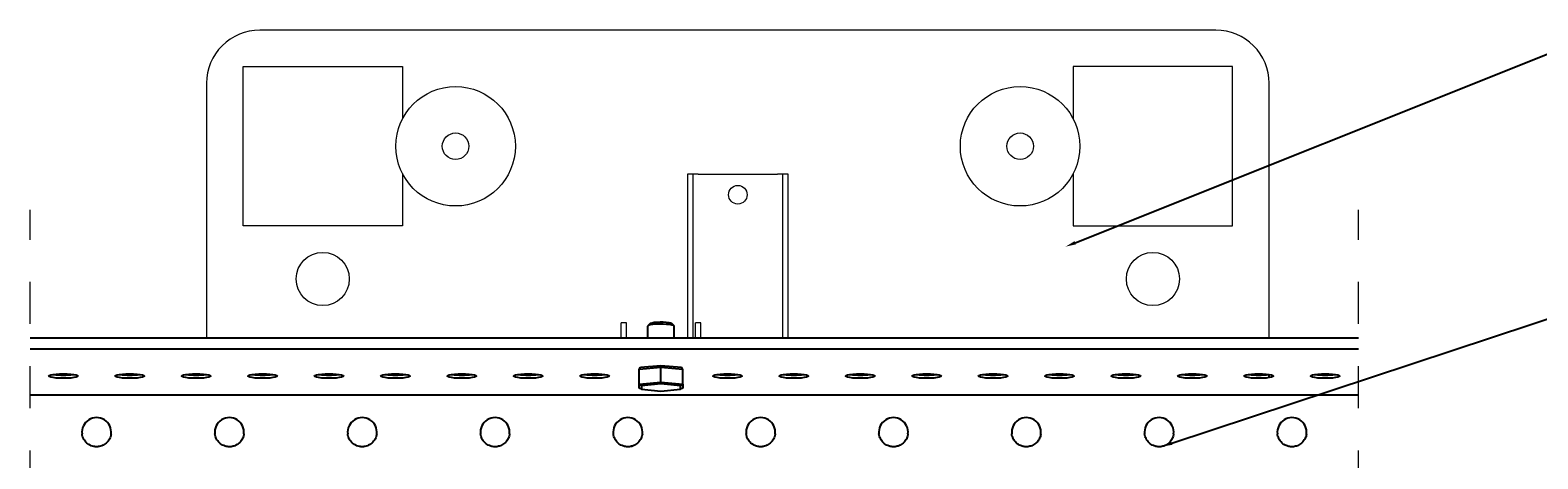
# Model space of a CAD drawing. Units: inches. Extents: x 3 to 2973, y 3 to 2103.
# Drawn here: x 814 to 1382, y 649 to 810 of the extents above; entities that cross this region are included whole.
import ezdxf
from ezdxf import colors
from ezdxf.entities.mleader import LeaderData, LeaderLine
from ezdxf.math import Vec2, Vec3

# ---------------------------------------------------------------- set-up
doc = ezdxf.new("R2010")
doc.units = ezdxf.units.IN
doc.header["$MEASUREMENT"] = 0
doc.linetypes.add('Dash', pattern=[6.35, 3.175, -3.175])
for name, color, linetype, lineweight in [('CWL PODKLAD', 8, 'Continuous', 9), ('CWL_CIENKA', 3, 'Continuous', 13), ('CWL_SREDNIA', 30, 'Continuous', 30), ('NAPISY', 7, 'Continuous', 15)]:
    doc.layers.add(name, color=color, linetype=linetype, lineweight=lineweight)
doc.styles.get("Standard").update_dxf_attribs({"font": 'arial.ttf'})

msp = doc.modelspace()

# ---------------------------------------------------------------- linework, layer by layer
for p, q in [((814.37, 694.48), (1314.37, 694.48)), ((814.37, 690.35), (1314.37, 690.35)), ((814.37, 673.07), (1314.37, 673.07))]:
    msp.add_line(p, q)
at = {"flags": 128}
for points in [[(826.87, 679.23), (825.45, 679.26), (824.12, 679.34), (822.98, 679.48), (822.11, 679.66), (821.56, 679.86), (821.37, 680.09), (821.56, 680.31), (822.11, 680.52), (822.98, 680.7), (824.12, 680.83), (825.45, 680.92), (826.87, 680.95), (828.29, 680.92), (829.62, 680.83), (830.76, 680.7), (831.63, 680.52), (832.18, 680.31), (832.37, 680.09), (832.18, 679.86), (831.63, 679.66), (830.76, 679.48), (829.62, 679.34), (828.29, 679.26), (826.87, 679.23)], [(851.87, 679.23), (850.45, 679.26), (849.12, 679.34), (847.98, 679.48), (847.11, 679.66), (846.56, 679.86), (846.37, 680.09), (846.56, 680.31), (847.11, 680.52), (847.98, 680.7), (849.12, 680.83), (850.45, 680.92), (851.87, 680.95), (853.29, 680.92), (854.62, 680.83), (855.76, 680.7), (856.63, 680.52), (857.18, 680.31), (857.37, 680.09), (857.18, 679.86), (856.63, 679.66), (855.76, 679.48), (854.62, 679.34), (853.29, 679.26), (851.87, 679.23)], [(876.87, 679.23), (875.45, 679.26), (874.12, 679.34), (872.98, 679.48), (872.11, 679.66), (871.56, 679.86), (871.37, 680.09), (871.56, 680.31), (872.11, 680.52), (872.98, 680.7), (874.12, 680.83), (875.45, 680.92), (876.87, 680.95), (878.29, 680.92), (879.62, 680.83), (880.76, 680.7), (881.63, 680.52), (882.18, 680.31), (882.37, 680.09), (882.18, 679.86), (881.63, 679.66), (880.76, 679.48), (879.62, 679.34), (878.29, 679.26), (876.87, 679.23)], [(901.87, 679.23), (900.45, 679.26), (899.12, 679.34), (897.98, 679.48), (897.11, 679.66), (896.56, 679.86), (896.37, 680.09), (896.56, 680.31), (897.11, 680.52), (897.98, 680.7), (899.12, 680.83), (900.45, 680.92), (901.87, 680.95), (903.29, 680.92), (904.62, 680.83), (905.76, 680.7), (906.63, 680.52), (907.18, 680.31), (907.37, 680.09), (907.18, 679.86), (906.63, 679.66), (905.76, 679.48), (904.62, 679.34), (903.29, 679.26), (901.87, 679.23)], [(926.87, 679.23), (925.45, 679.26), (924.12, 679.34), (922.98, 679.48), (922.11, 679.66), (921.56, 679.86), (921.37, 680.09), (921.56, 680.31), (922.11, 680.52), (922.98, 680.7), (924.12, 680.83), (925.45, 680.92), (926.87, 680.95), (928.29, 680.92), (929.62, 680.83), (930.76, 680.7), (931.63, 680.52), (932.18, 680.31), (932.37, 680.09), (932.18, 679.86), (931.63, 679.66), (930.76, 679.48), (929.62, 679.34), (928.29, 679.26), (926.87, 679.23)], [(951.87, 679.23), (950.45, 679.26), (949.12, 679.34), (947.98, 679.48), (947.11, 679.66), (946.56, 679.86), (946.37, 680.09), (946.56, 680.31), (947.11, 680.52), (947.98, 680.7), (949.12, 680.83), (950.45, 680.92), (951.87, 680.95), (953.29, 680.92), (954.62, 680.83), (955.76, 680.7), (956.63, 680.52), (957.18, 680.31), (957.37, 680.09), (957.18, 679.86), (956.63, 679.66), (955.76, 679.48), (954.62, 679.34), (953.29, 679.26), (951.87, 679.23)], [(976.87, 679.23), (975.45, 679.26), (974.12, 679.34), (972.98, 679.48), (972.11, 679.66), (971.56, 679.86), (971.37, 680.09), (971.56, 680.31), (972.11, 680.52), (972.98, 680.7), (974.12, 680.83), (975.45, 680.92), (976.87, 680.95), (978.29, 680.92), (979.62, 680.83), (980.76, 680.7), (981.63, 680.52), (982.18, 680.31), (982.37, 680.09), (982.18, 679.86), (981.63, 679.66), (980.76, 679.48), (979.62, 679.34), (978.29, 679.26), (976.87, 679.23)], [(1001.87, 679.23), (1000.45, 679.26), (999.12, 679.34), (997.98, 679.48), (997.11, 679.66), (996.56, 679.86), (996.37, 680.09), (996.56, 680.31), (997.11, 680.52), (997.98, 680.7), (999.12, 680.83), (1000.45, 680.92), (1001.87, 680.95), (1003.29, 680.92), (1004.62, 680.83), (1005.76, 680.7), (1006.63, 680.52), (1007.18, 680.31), (1007.37, 680.09), (1007.18, 679.86), (1006.63, 679.66), (1005.76, 679.48), (1004.62, 679.34), (1003.29, 679.26), (1001.87, 679.23)], [(1026.87, 679.23), (1025.45, 679.26), (1024.12, 679.34), (1022.98, 679.48), (1022.11, 679.66), (1021.56, 679.86), (1021.37, 680.09), (1021.56, 680.31), (1022.11, 680.52), (1022.98, 680.7), (1024.12, 680.83), (1025.45, 680.92), (1026.87, 680.95), (1028.29, 680.92), (1029.62, 680.83), (1030.76, 680.7), (1031.63, 680.52), (1032.18, 680.31), (1032.37, 680.09), (1032.18, 679.86), (1031.63, 679.66), (1030.76, 679.48), (1029.62, 679.34), (1028.29, 679.26), (1026.87, 679.23)], [(1076.87, 679.23), (1075.45, 679.26), (1074.12, 679.34), (1072.98, 679.48), (1072.11, 679.66), (1071.56, 679.86), (1071.37, 680.09), (1071.56, 680.31), (1072.11, 680.52), (1072.98, 680.7), (1074.12, 680.83), (1075.45, 680.92), (1076.87, 680.95), (1078.29, 680.92), (1079.62, 680.83), (1080.76, 680.7), (1081.63, 680.52), (1082.18, 680.31), (1082.37, 680.09), (1082.18, 679.86), (1081.63, 679.66), (1080.76, 679.48), (1079.62, 679.34), (1078.29, 679.26), (1076.87, 679.23)], [(1101.87, 679.23), (1100.45, 679.26), (1099.12, 679.34), (1097.98, 679.48), (1097.11, 679.66), (1096.56, 679.86), (1096.37, 680.09), (1096.56, 680.31), (1097.11, 680.52), (1097.98, 680.7), (1099.12, 680.83), (1100.45, 680.92), (1101.87, 680.95), (1103.29, 680.92), (1104.62, 680.83), (1105.76, 680.7), (1106.63, 680.52), (1107.18, 680.31), (1107.37, 680.09), (1107.18, 679.86), (1106.63, 679.66), (1105.76, 679.48), (1104.62, 679.34), (1103.29, 679.26), (1101.87, 679.23)], [(1126.87, 679.23), (1125.45, 679.26), (1124.12, 679.34), (1122.98, 679.48), (1122.11, 679.66), (1121.56, 679.86), (1121.37, 680.09), (1121.56, 680.31), (1122.11, 680.52), (1122.98, 680.7), (1124.12, 680.83), (1125.45, 680.92), (1126.87, 680.95), (1128.29, 680.92), (1129.62, 680.83), (1130.76, 680.7), (1131.63, 680.52), (1132.18, 680.31), (1132.37, 680.09), (1132.18, 679.86), (1131.63, 679.66), (1130.76, 679.48), (1129.62, 679.34), (1128.29, 679.26), (1126.87, 679.23)], [(1151.87, 679.23), (1150.45, 679.26), (1149.12, 679.34), (1147.98, 679.48), (1147.11, 679.66), (1146.56, 679.86), (1146.37, 680.09), (1146.56, 680.31), (1147.11, 680.52), (1147.98, 680.7), (1149.12, 680.83), (1150.45, 680.92), (1151.87, 680.95), (1153.29, 680.92), (1154.62, 680.83), (1155.76, 680.7), (1156.63, 680.52), (1157.18, 680.31), (1157.37, 680.09), (1157.18, 679.86), (1156.63, 679.66), (1155.76, 679.48), (1154.62, 679.34), (1153.29, 679.26), (1151.87, 679.23)], [(1176.87, 679.23), (1175.45, 679.26), (1174.12, 679.34), (1172.98, 679.48), (1172.11, 679.66), (1171.56, 679.86), (1171.37, 680.09), (1171.56, 680.31), (1172.11, 680.52), (1172.98, 680.7), (1174.12, 680.83), (1175.45, 680.92), (1176.87, 680.95), (1178.29, 680.92), (1179.62, 680.83), (1180.76, 680.7), (1181.63, 680.52), (1182.18, 680.31), (1182.37, 680.09), (1182.18, 679.86), (1181.63, 679.66), (1180.76, 679.48), (1179.62, 679.34), (1178.29, 679.26), (1176.87, 679.23)], [(1201.87, 679.23), (1200.45, 679.26), (1199.12, 679.34), (1197.98, 679.48), (1197.11, 679.66), (1196.56, 679.86), (1196.37, 680.09), (1196.56, 680.31), (1197.11, 680.52), (1197.98, 680.7), (1199.12, 680.83), (1200.45, 680.92), (1201.87, 680.95), (1203.29, 680.92), (1204.62, 680.83), (1205.76, 680.7), (1206.63, 680.52), (1207.18, 680.31), (1207.37, 680.09), (1207.18, 679.86), (1206.63, 679.66), (1205.76, 679.48), (1204.62, 679.34), (1203.29, 679.26), (1201.87, 679.23)], [(1226.87, 679.23), (1225.45, 679.26), (1224.12, 679.34), (1222.98, 679.48), (1222.11, 679.66), (1221.56, 679.86), (1221.37, 680.09), (1221.56, 680.31), (1222.11, 680.52), (1222.98, 680.7), (1224.12, 680.83), (1225.45, 680.92), (1226.87, 680.95), (1228.29, 680.92), (1229.62, 680.83), (1230.76, 680.7), (1231.63, 680.52), (1232.18, 680.31), (1232.37, 680.09), (1232.18, 679.86), (1231.63, 679.66), (1230.76, 679.48), (1229.62, 679.34), (1228.29, 679.26), (1226.87, 679.23)], [(1251.87, 679.23), (1250.45, 679.26), (1249.12, 679.34), (1247.98, 679.48), (1247.11, 679.66), (1246.56, 679.86), (1246.37, 680.09), (1246.56, 680.31), (1247.11, 680.52), (1247.98, 680.7), (1249.12, 680.83), (1250.45, 680.92), (1251.87, 680.95), (1253.29, 680.92), (1254.62, 680.83), (1255.76, 680.7), (1256.63, 680.52), (1257.18, 680.31), (1257.37, 680.09), (1257.18, 679.86), (1256.63, 679.66), (1255.76, 679.48), (1254.62, 679.34), (1253.29, 679.26), (1251.87, 679.23)], [(1276.87, 679.23), (1275.45, 679.26), (1274.12, 679.34), (1272.98, 679.48), (1272.11, 679.66), (1271.56, 679.86), (1271.37, 680.09), (1271.56, 680.31), (1272.11, 680.52), (1272.98, 680.7), (1274.12, 680.83), (1275.45, 680.92), (1276.87, 680.95), (1278.29, 680.92), (1279.62, 680.83), (1280.76, 680.7), (1281.63, 680.52), (1282.18, 680.31), (1282.37, 680.09), (1282.18, 679.86), (1281.63, 679.66), (1280.76, 679.48), (1279.62, 679.34), (1278.29, 679.26), (1276.87, 679.23)], [(1301.87, 679.23), (1300.45, 679.26), (1299.12, 679.34), (1297.98, 679.48), (1297.11, 679.66), (1296.56, 679.86), (1296.37, 680.09), (1296.56, 680.31), (1297.11, 680.52), (1297.98, 680.7), (1299.12, 680.83), (1300.45, 680.92), (1301.87, 680.95), (1303.29, 680.92), (1304.62, 680.83), (1305.76, 680.7), (1306.63, 680.52), (1307.18, 680.31), (1307.37, 680.09), (1307.18, 679.86), (1306.63, 679.66), (1305.76, 679.48), (1304.62, 679.34), (1303.29, 679.26), (1301.87, 679.23)]]:
    msp.add_lwpolyline(points, dxfattribs=at)
at = {"ltscale": 5}
msp.add_lwpolyline([(1280.78, 679.48), (1280.78, 680.69)], dxfattribs=at)
for centre, radius, start, end in [((826.65, 707.27), 26.81, 262.264, 270.4751), ((827.09, 707.27), 26.81, 269.525, 277.736), ((851.65, 707.27), 26.81, 262.264, 270.475), ((852.09, 707.27), 26.81, 269.5249, 277.736), ((876.65, 707.27), 26.81, 262.2641, 270.475), ((877.09, 707.27), 26.81, 269.5249, 277.736), ((901.65, 707.27), 26.81, 262.264, 270.4751), ((902.09, 707.27), 26.81, 269.5249, 277.736), ((926.65, 707.27), 26.81, 262.264, 270.4751), ((927.09, 707.27), 26.81, 269.525, 277.7359), ((951.65, 707.27), 26.81, 262.264, 270.4751), ((952.09, 707.27), 26.81, 269.525, 277.736), ((976.65, 707.27), 26.81, 262.264, 270.475), ((977.09, 707.27), 26.81, 269.5249, 277.736), ((1001.65, 707.27), 26.81, 262.264, 270.4751), ((1002.09, 707.27), 26.81, 269.525, 277.736), ((1026.65, 707.27), 26.81, 262.264, 270.475), ((1027.09, 707.27), 26.81, 269.525, 277.736), ((1076.65, 707.27), 26.81, 262.264, 270.4751), ((1077.09, 707.27), 26.81, 269.525, 277.736), ((1101.65, 707.27), 26.81, 262.264, 270.475), ((1102.09, 707.27), 26.81, 269.5249, 277.736), ((1126.65, 707.27), 26.81, 262.264, 270.4751), ((1127.09, 707.27), 26.81, 269.525, 277.736), ((1151.65, 707.27), 26.81, 262.264, 270.475), ((1152.09, 707.27), 26.81, 269.525, 277.736), ((1176.65, 707.27), 26.81, 262.264, 270.475), ((1177.09, 707.27), 26.81, 269.5249, 277.736), ((1201.65, 707.27), 26.81, 262.264, 270.4751), ((1202.09, 707.27), 26.81, 269.525, 277.736), ((1226.65, 707.27), 26.81, 262.264, 270.475), ((1227.09, 707.27), 26.81, 269.5249, 277.736), ((1251.65, 707.27), 26.81, 262.264, 270.4751), ((1252.09, 707.27), 26.81, 269.525, 277.736), ((1276.65, 707.27), 26.81, 262.264, 270.475), ((1277.09, 707.27), 26.81, 269.525, 277.736), ((1301.65, 707.27), 26.81, 262.264, 270.475), ((1302.09, 707.27), 26.81, 269.5249, 277.736), ((839.37, 658.95), 5.5, 353.2811, 186.7189), ((889.37, 658.95), 5.5, 353.2811, 186.7189), ((939.37, 658.95), 5.5, 353.2811, 186.7189), ((989.37, 658.95), 5.5, 353.2811, 186.7189), ((1039.37, 658.95), 5.5, 353.2811, 186.7189), ((1089.37, 658.95), 5.5, 353.2811, 186.7189), ((1139.37, 658.95), 5.5, 353.2811, 186.7189), ((1189.37, 658.95), 5.5, 353.2811, 186.7189), ((1239.37, 658.95), 5.5, 353.2811, 186.7189), ((1289.37, 658.95), 5.5, 353.2811, 186.7189), ((1042.34, 652.93), 1.77, 157.3806, 166.7104)]:
    msp.add_arc(centre, radius, start, end)
for points, knots in [([(844.83, 658.3), (844.81, 658.13), (844.78, 657.97), (844.71, 657.63), (844.67, 657.46), (844.51, 656.97), (844.38, 656.66), (844.07, 656.07), (843.88, 655.79), (843.47, 655.27), (843.25, 655.03), (842.76, 654.6), (842.5, 654.41), (841.95, 654.08), (841.65, 653.93), (841.04, 653.7), (840.72, 653.6), (840.22, 653.51), (840.05, 653.49), (839.71, 653.45), (839.53, 653.45), (839.19, 653.45), (839.02, 653.46), (838.68, 653.49), (838.51, 653.51), (838.01, 653.61), (837.69, 653.7), (837.08, 653.94), (836.78, 654.08), (836.23, 654.42), (835.97, 654.61), (835.48, 655.04), (835.26, 655.28), (834.85, 655.79), (834.67, 656.07), (834.43, 656.51), (834.36, 656.67), (834.23, 656.98), (834.17, 657.14), (834.02, 657.62), (833.95, 657.96), (833.91, 658.3)], [0, 0, 0, 0, 0.03125, 0.03125, 0.0625, 0.0625, 0.125, 0.125, 0.1875, 0.1875, 0.25, 0.25, 0.3125, 0.3125, 0.375, 0.375, 0.4375, 0.4375, 0.46875, 0.46875, 0.5, 0.5, 0.53125, 0.53125, 0.5625, 0.5625, 0.625, 0.625, 0.6875, 0.6875, 0.75, 0.75, 0.8125, 0.8125, 0.875, 0.875, 0.90625, 0.90625, 0.9375, 0.9375, 1, 1, 1, 1]), ([(894.83, 658.3), (894.79, 658.03), (894.65, 657.21), (894.07, 655.94), (892.97, 654.67), (891.59, 653.83), (890.02, 653.41), (888.52, 653.45), (886.99, 653.9), (885.54, 654.84), (884.37, 656.39), (883.98, 657.67), (883.91, 658.29), (883.91, 658.3)], [0, 0, 0, 0, 0.050891, 0.151326, 0.253453, 0.369351, 0.461642, 0.554563, 0.636523, 0.760683, 0.885527, 0.998232, 1, 1, 1, 1]), ([(944.83, 658.3), (944.81, 658.13), (944.78, 657.97), (944.71, 657.63), (944.67, 657.46), (944.51, 656.97), (944.38, 656.66), (944.07, 656.07), (943.88, 655.79), (943.47, 655.27), (943.25, 655.03), (942.76, 654.6), (942.5, 654.41), (941.95, 654.08), (941.65, 653.93), (941.04, 653.7), (940.72, 653.6), (940.22, 653.51), (940.05, 653.49), (939.71, 653.45), (939.53, 653.45), (939.19, 653.45), (939.02, 653.46), (938.68, 653.49), (938.51, 653.51), (938.01, 653.61), (937.69, 653.7), (937.08, 653.94), (936.78, 654.08), (936.23, 654.42), (935.97, 654.61), (935.48, 655.04), (935.26, 655.28), (934.85, 655.79), (934.67, 656.07), (934.43, 656.51), (934.36, 656.67), (934.23, 656.98), (934.17, 657.14), (934.02, 657.62), (933.95, 657.96), (933.91, 658.3)], [0, 0, 0, 0, 0.03125, 0.03125, 0.0625, 0.0625, 0.125, 0.125, 0.1875, 0.1875, 0.25, 0.25, 0.3125, 0.3125, 0.375, 0.375, 0.4375, 0.4375, 0.46875, 0.46875, 0.5, 0.5, 0.53125, 0.53125, 0.5625, 0.5625, 0.625, 0.625, 0.6875, 0.6875, 0.75, 0.75, 0.8125, 0.8125, 0.875, 0.875, 0.90625, 0.90625, 0.9375, 0.9375, 1, 1, 1, 1]), ([(994.83, 658.3), (994.79, 658.03), (994.65, 657.21), (994.07, 655.94), (992.97, 654.67), (991.59, 653.83), (990.02, 653.41), (988.52, 653.45), (986.99, 653.9), (985.54, 654.84), (984.37, 656.39), (983.98, 657.67), (983.91, 658.29), (983.91, 658.3)], [0, 0, 0, 0, 0.05089, 0.151326, 0.253454, 0.369353, 0.461644, 0.554566, 0.636522, 0.760683, 0.885527, 0.998232, 1, 1, 1, 1]), ([(1044.83, 658.3), (1044.79, 658.03), (1044.65, 657.21), (1044.07, 655.94), (1042.97, 654.67), (1041.59, 653.83), (1040.02, 653.41), (1038.52, 653.45), (1036.99, 653.9), (1035.54, 654.84), (1034.37, 656.39), (1033.98, 657.67), (1033.91, 658.29), (1033.91, 658.3)], [0, 0, 0, 0, 0.05089, 0.151326, 0.253453, 0.369353, 0.461643, 0.554565, 0.636525, 0.760682, 0.885526, 0.998232, 1, 1, 1, 1]), ([(1094.83, 658.3), (1094.81, 658.13), (1094.78, 657.97), (1094.71, 657.63), (1094.67, 657.46), (1094.51, 656.97), (1094.38, 656.66), (1094.07, 656.07), (1093.88, 655.79), (1093.47, 655.27), (1093.25, 655.03), (1092.76, 654.6), (1092.5, 654.41), (1091.95, 654.08), (1091.65, 653.93), (1091.04, 653.7), (1090.72, 653.6), (1090.22, 653.51), (1090.05, 653.49), (1089.71, 653.45), (1089.53, 653.45), (1089.19, 653.45), (1089.02, 653.46), (1088.68, 653.49), (1088.51, 653.51), (1088.01, 653.61), (1087.69, 653.7), (1087.08, 653.94), (1086.78, 654.08), (1086.23, 654.42), (1085.97, 654.61), (1085.48, 655.04), (1085.26, 655.28), (1084.85, 655.79), (1084.67, 656.07), (1084.43, 656.51), (1084.36, 656.67), (1084.23, 656.98), (1084.17, 657.14), (1084.02, 657.62), (1083.95, 657.96), (1083.91, 658.3)], [0, 0, 0, 0, 0.03125, 0.03125, 0.0625, 0.0625, 0.125, 0.125, 0.1875, 0.1875, 0.25, 0.25, 0.3125, 0.3125, 0.375, 0.375, 0.4375, 0.4375, 0.46875, 0.46875, 0.5, 0.5, 0.53125, 0.53125, 0.5625, 0.5625, 0.625, 0.625, 0.6875, 0.6875, 0.75, 0.75, 0.8125, 0.8125, 0.875, 0.875, 0.90625, 0.90625, 0.9375, 0.9375, 1, 1, 1, 1]), ([(1144.83, 658.3), (1144.79, 658.03), (1144.65, 657.21), (1144.07, 655.94), (1142.97, 654.67), (1141.59, 653.83), (1140.02, 653.41), (1138.52, 653.45), (1136.99, 653.9), (1135.54, 654.84), (1134.37, 656.39), (1133.98, 657.67), (1133.91, 658.29), (1133.91, 658.3)], [0, 0, 0, 0, 0.05089, 0.151327, 0.253455, 0.369351, 0.461642, 0.554563, 0.636523, 0.760683, 0.885527, 0.998232, 1, 1, 1, 1]), ([(1194.83, 658.3), (1194.79, 658.03), (1194.65, 657.21), (1194.07, 655.94), (1192.97, 654.67), (1191.59, 653.83), (1190.02, 653.41), (1188.52, 653.45), (1186.99, 653.9), (1185.54, 654.84), (1184.37, 656.39), (1183.98, 657.67), (1183.91, 658.29), (1183.91, 658.3)], [0, 0, 0, 0, 0.050891, 0.151327, 0.253454, 0.36935, 0.461641, 0.554563, 0.636523, 0.760683, 0.885527, 0.998232, 1, 1, 1, 1]), ([(1244.83, 658.3), (1244.79, 658.03), (1244.65, 657.21), (1244.07, 655.94), (1242.97, 654.67), (1241.59, 653.83), (1240.02, 653.41), (1238.52, 653.45), (1236.99, 653.9), (1235.54, 654.84), (1234.37, 656.39), (1233.98, 657.67), (1233.91, 658.29), (1233.91, 658.3)], [0, 0, 0, 0, 0.05089, 0.151326, 0.253454, 0.369353, 0.461644, 0.554566, 0.636522, 0.760683, 0.885527, 0.998232, 1, 1, 1, 1]), ([(1294.83, 658.3), (1294.79, 658.03), (1294.65, 657.21), (1294.07, 655.94), (1292.97, 654.67), (1291.59, 653.83), (1290.02, 653.41), (1288.52, 653.45), (1286.99, 653.9), (1285.54, 654.84), (1284.37, 656.39), (1283.98, 657.67), (1283.91, 658.29), (1283.91, 658.3)], [0, 0, 0, 0, 0.05089, 0.151326, 0.253453, 0.369353, 0.461643, 0.554565, 0.636525, 0.760682, 0.885526, 0.998232, 1, 1, 1, 1])]:
    msp.add_open_spline(points, degree=3, knots=knots)
at = {"layer": 'CWL PODKLAD'}
for p, q in [((1063.87, 756.14), (1061.87, 756.14)), ((1061.87, 756.14), (1061.87, 694.48)), ((1063.87, 756.14), (1063.87, 694.48)), ((1065.87, 756.14), (1063.87, 756.14)), ((1065.87, 756.14), (1095.69, 756.14)), ((1097.69, 756.14), (1095.69, 756.14)), ((1097.69, 694.48), (1097.69, 756.14)), ((1099.69, 756.14), (1097.69, 756.14)), ((1099.69, 694.48), (1099.69, 756.14))]:
    msp.add_line(p, q, dxfattribs=at)
at = {"layer": 'CWL PODKLAD', "linetype": 'Dash', "ltscale": 5}
for p, q in [((814.37, 255.2), (814.37, 742.7)), ((1314.37, 255.2), (1314.37, 742.7))]:
    msp.add_line(p, q, dxfattribs=at)
at = {"layer": 'CWL PODKLAD'}
msp.add_circle((1080.78, 748.37), 3.5, dxfattribs=at)
at = {"layer": 'CWL_CIENKA'}
for p, q in [((1038.87, 700.08), (1036.87, 700.08)), ((1036.87, 694.48), (1036.87, 700.08)), ((1038.87, 694.48), (1038.87, 700.08)), ((1064.87, 694.48), (1064.87, 700.08)), ((1066.87, 700.08), (1064.87, 700.08)), ((1066.87, 694.48), (1066.87, 700.08))]:
    msp.add_line(p, q, dxfattribs=at)
at = {"layer": 'CWL_CIENKA', "ltscale": 30}
for points in [[(1260.78, 810.37), (900.78, 810.37, 0.414214), (880.78, 790.37), (880.78, 694.48)], [(1280.78, 694.48), (1280.78, 790.37, 0.414214), (1260.78, 810.37)]]:
    msp.add_lwpolyline(points, format="xyb", dxfattribs=at)
at = {"layer": 'CWL_CIENKA'}
for points in [[(954.52, 756.33), (954.52, 736.64), (894.52, 736.64), (894.52, 796.64), (954.52, 796.64), (954.52, 776.94)], [(1207.04, 756.33), (1207.04, 736.64), (1267.04, 736.64), (1267.04, 796.64), (1207.04, 796.64), (1207.04, 776.94)]]:
    msp.add_lwpolyline(points, dxfattribs=at)
at = {"layer": 'CWL_CIENKA', "ltscale": 30}
for centre in [(924.52, 716.64), (1237.04, 716.64)]:
    msp.add_circle(centre, 10, dxfattribs=at)
at = {"layer": 'CWL_SREDNIA', "linetype": 'Continuous', "lineweight": 25}
for p, q in [((1046.82, 698.85), (1046.82, 694.48)), ((1047.87, 699.94), (1046.88, 698.98)), ((1056.76, 698.98), (1055.77, 699.94)), ((1056.82, 694.48), (1056.82, 698.85)), ((1043.59, 682.56), (1044.09, 683.37)), ((1051.82, 683.31), (1043.59, 682.56)), ((1043.59, 677), (1043.59, 682.56)), ((1044.09, 683.37), (1051.82, 684.07)), ((1051.82, 683.31), (1051.82, 684.07)), ((1051.82, 684.07), (1059.55, 683.37)), ((1051.82, 677.74), (1051.82, 683.31)), ((1060.05, 682.56), (1051.82, 683.31)), ((1060.05, 682.56), (1059.55, 683.37)), ((1060.05, 677), (1060.05, 682.56)), ((1043.59, 677), (1051.82, 677.74)), ((1044.46, 676.43), (1043.59, 677)), ((1043.59, 675.51), (1043.59, 677)), ((1044.46, 675.1), (1043.59, 675.51)), ((1051.82, 677.09), (1044.46, 676.43)), ((1044.46, 676.43), (1044.46, 675.1)), ((1051.82, 677.09), (1051.82, 677.74)), ((1051.82, 677.74), (1060.05, 677)), ((1059.18, 676.43), (1051.82, 677.09)), ((1060.05, 677), (1059.18, 676.43)), ((1059.18, 675.1), (1059.18, 676.43)), ((1060.05, 675.51), (1059.18, 675.1)), ((1060.05, 677), (1060.05, 675.51)), ((1044.46, 675.1), (1051.82, 674.43)), ((1051.82, 674.43), (1059.18, 675.1))]:
    msp.add_line(p, q, dxfattribs=at)
at = {"layer": 'CWL_SREDNIA', "linetype": 'Continuous', "lineweight": 25, "flags": 128}
for points in [[(1056.82, 698.85), (1056.82, 698.89), (1056.57, 699.1), (1055.97, 699.29), (1055.06, 699.45), (1053.92, 699.56), (1052.62, 699.63), (1051.25, 699.63), (1049.93, 699.58), (1048.76, 699.47), (1047.8, 699.32), (1047.15, 699.13), (1046.84, 698.92), (1046.82, 698.85)], [(1047.87, 699.94), (1048, 700.03), (1048.52, 700.19), (1049.33, 700.33), (1050.36, 700.42), (1051.52, 700.46), (1052.71, 700.45), (1053.82, 700.38), (1054.75, 700.27), (1055.43, 700.11), (1055.77, 699.94)]]:
    msp.add_lwpolyline(points, dxfattribs=at)
at = {"layer": 'NAPISY', "ltscale": 30}
for centre, radius in [((974.52, 766.64), 22.5), ((1187.04, 766.64), 22.5), ((974.52, 766.64), 5), ((1187.04, 766.64), 5)]:
    msp.add_circle(centre, radius, dxfattribs=at)

# ---------------------------------------------------------------- leaders
at = {"layer": 'NAPISY'}
ml = msp.add_multileader_mtext('Standard', dxfattribs=at)
ml.set_content('', color=256)
ml.set_leader_properties()
ml.build(insert=Vec2(0, 0))
ctx = ml.context
ctx.base_point, ctx.plane_origin = Vec3(1516.94, 806.55), Vec3(1204.11, 728.81)
notes = []
notes.append((ctx, [(0, (1, 1, 0), (1398.34, 806.55), (1, 0), 118.6, [(0, [(1204.11, 728.81)], 0, [])])]))
ctx.mtext.insert, ctx.mtext.flow_direction = Vec3(1518.94, 808.55), 5
ml = msp.add_multileader_mtext('Standard', dxfattribs=at)
ml.set_content('', color=256)
ml.set_leader_properties()
ml.build(insert=Vec2(0, 0))
ctx = ml.context
ctx.base_point, ctx.plane_origin = Vec3(1607.55, 748.43), Vec3(1240.36, 653.54)
notes.append((ctx, [(0, (1, 1, 0), (1527.37, 748.43), (1, 0), 80.17, [(0, [(1240.36, 653.54)], 0, [])])]))
ctx.mtext.insert, ctx.mtext.flow_direction = Vec3(1609.55, 750.43), 5
for ctx, leaders in notes:
    for number, flags, end, landing, length, lines in leaders:
        leader = LeaderData()
        leader.index, (leader.has_last_leader_line, leader.has_dogleg_vector, leader.attachment_direction) = number, flags
        leader.last_leader_point, leader.dogleg_vector, leader.dogleg_length = Vec3(end), Vec3(landing), length
        for number, points, colour, breaks in lines:
            line = LeaderLine()
            line.index, line.vertices, line.color, line.breaks = number, Vec3.list(points), colors.encode_raw_color(colour), breaks
            leader.lines.append(line)
        ctx.leaders.append(leader)

doc.saveas('drawing.dxf')
